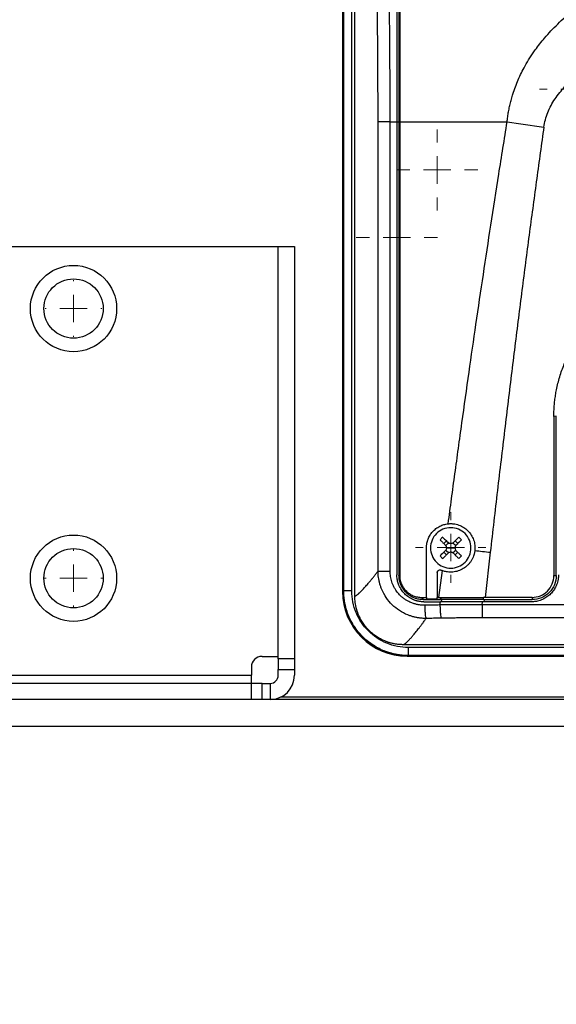
# Model space of a CAD drawing. Units: millimetres. Extents: x 17332 to 19945, y -733 to 1907.
# Drawn here: x 18098 to 18197, y 1040 to 1223 of the extents above; entities that cross this region are included whole.
import ezdxf

# ---------------------------------------------------------------- set-up
doc = ezdxf.new("R2010")
doc.units = ezdxf.units.MM
doc.layers.add('Dimensions', color=1, linetype='Continuous')
doc.styles.get("Standard").update_dxf_attribs({"font": 'arial.ttf'})
doc.dimstyles.get("Standard").update_dxf_attribs({"dimtxt": 0.18, "dimasz": 40, "dimexe": 0.18, "dimexo": 0.0625, "dimgap": 0.09, "dimtad": 0, "dimdec": 0, "dimzin": 0, "dimdsep": 46, "dimtxsty": 'Standard', "dimblk": 'ARCHTICK', "dimcen": 0.09, "dimadec": 0, "dimazin": 0, "dimtfac": 1, "dimtdec": 4, "dimtofl": 0, "dimtmove": 0, "dimatfit": 3, "dimfxl": 1, "dimtolj": 1, "dimtzin": 0, "dimarcsym": 0})

# ---------------------------------------------------------------- blocks, each defined once
blk = doc.blocks.new('SW_CENTERMARKSYMBOL_63')
at = {"color": 0, "linetype": 'Continuous', "lineweight": 0}
for p, q in [((0, 5.08), (0, 5.25)), ((0, 0), (0, 2.54)), ((-5.08, 0), (-5.25, 0)), ((0, 0), (-2.54, 0)), ((0, 0), (0, -2.54)), ((0, 0), (2.54, 0)), ((5.08, 0), (5.25, 0)), ((0, -5.08), (0, -5.25))]:
    blk.add_line(p, q, dxfattribs=at)
blk = doc.blocks.new('SW_CENTERMARKSYMBOL_64')
at = {"color": 0, "linetype": 'Continuous', "lineweight": 0}
for p, q in [((0, 5.08), (0, 5.39)), ((0, 0), (0, 2.54)), ((-5.08, 0), (-5.39, 0)), ((0, 0), (-2.54, 0)), ((0, 0), (0, -2.54)), ((0, 0), (2.54, 0)), ((5.08, 0), (5.39, 0)), ((0, -5.08), (0, -5.39))]:
    blk.add_line(p, q, dxfattribs=at)
blk = doc.blocks.new('SW_CENTERMARKSYMBOL_75')
at = {"color": 0, "linetype": 'Continuous', "lineweight": 0}
for p, q in [((0, 5.08), (0, 6.54)), ((0, 0), (0, 2.54)), ((-5.08, 0), (-6.54, 0)), ((0, 0), (-2.54, 0)), ((0, 0), (0, -2.54)), ((0, 0), (2.54, 0)), ((5.08, 0), (6.54, 0)), ((0, -5.08), (0, -6.54))]:
    blk.add_line(p, q, dxfattribs=at)
blk = doc.blocks.new('SW_CENTERMARKSYMBOL_117')
at = {"color": 0, "linetype": 'Continuous', "lineweight": 0}
for p, q in [((0, 5.08), (0, 7.54)), ((0, 0), (0, 2.54)), ((-5.08, 0), (-7.54, 0)), ((0, 0), (-2.54, 0)), ((0, 0), (0, -2.54)), ((0, 0), (2.54, 0)), ((5.08, 0), (7.54, 0)), ((0, -5.08), (0, -7.54))]:
    blk.add_line(p, q, dxfattribs=at)
blk = doc.blocks.new('SW_CENTERMARKSYMBOL_118')
at = {"color": 0, "linetype": 'Continuous', "lineweight": 0}
for p, q in [((0, 5.08), (0, 7.54)), ((0, 0), (0, 2.54)), ((-5.08, 0), (-7.54, 0)), ((0, 0), (-2.54, 0)), ((0, 0), (0, -2.54)), ((0, 0), (2.54, 0)), ((5.08, 0), (7.54, 0)), ((0, -5.08), (0, -7.54))]:
    blk.add_line(p, q, dxfattribs=at)
blk = doc.blocks.new('SW_CENTERMARKSYMBOL_164')
at = {"color": 0, "linetype": 'Continuous', "lineweight": 0}
for p, q in [((0, 5.08), (0, 6.54)), ((0, 0), (0, 2.54)), ((-5.08, 0), (-6.54, 0)), ((0, 0), (-2.54, 0)), ((0, 0), (0, -2.54)), ((0, 0), (2.54, 0)), ((5.08, 0), (6.54, 0)), ((0, -5.08), (0, -6.54))]:
    blk.add_line(p, q, dxfattribs=at)
blk = doc.blocks.new('_ArchTick')
at = {"color": 0, "linetype": 'ByBlock', "const_width": 0.15}
blk.add_lwpolyline([(-0.5, -0.5), (0.5, 0.5)], dxfattribs=at)
blk = doc.blocks.new('*D517')
at = {"layer": 'Defpoints', "color": 0}
for p in [(17354.07, 1761.54), (17484.71, 1761.54), (18150.17, 901.93)]:
    blk.add_point(p, dxfattribs=at)
at = {"layer": 'Dimensions', "color": 0, "lineweight": -2}
for p, q in [((17484.65, 1761.54), (17353.89, 1761.54)), ((17354.07, 1761.54), (17354.07, 1331.95)), ((17354.07, 901.93), (17354.07, 1287.69)), ((18150.11, 901.93), (17353.89, 901.93))]:
    blk.add_line(p, q, dxfattribs=at)
at = {"layer": 'Dimensions', "color": 0, "lineweight": -2, "xscale": 40, "yscale": 40, "zscale": 40}
for p, rotation in [((17354.07, 1761.54), 90), ((17354.07, 901.93), 270)]:
    blk.add_blockref('_ArchTick', p, dxfattribs=dict(at, rotation=rotation))
at = {"layer": 'Dimensions', "color": 0, "insert": (17354.07, 1309.82), "char_height": 20, "attachment_point": 5, "rotation": 90}
blk.add_mtext('\\A1;860', dxfattribs=at)

msp = doc.modelspace()

# ---------------------------------------------------------------- linework, layer by layer
at = {"color": 8, "linetype": 'Continuous', "lineweight": 25}
for p, q in [((18157.81, 1117.07), (18157.81, 1285.48)), ((18157.67, 1285.39), (18157.67, 1117.05)), ((18159.31, 1117.07), (18159.31, 1284.41)), ((18167.67, 1204.05), (18168.07, 1204.05)), ((18175.95, 1115.05), (18176, 1115.41)), ((18183.87, 1115.4), (18183.83, 1115.05)), ((18146.23, 1097.43), (18367.67, 1097.43))]:
    msp.add_line(p, q, dxfattribs=at)
at = {"color": 7, "linetype": 'Continuous', "lineweight": 25}
for p, q in [((18157.59, 1285.44), (18157.59, 1116.97)), ((18159.88, 1116.09), (18159.88, 1284.01)), ((18168.2, 1253.02), (18168.2, 1204.05)), ((18168.07, 1252.4), (18168.07, 1204.05)), ((18164.19, 1120.74), (18164.19, 1204.05)), ((18166.43, 1120.74), (18166.44, 1204.05)), ((18166.44, 1204.05), (18167.67, 1204.05)), ((18167.67, 1204.05), (18167.67, 1120.05)), ((18168.07, 1204.05), (18168.07, 1119.95)), ((18168.07, 1204.05), (18168.2, 1204.05)), ((18168.2, 1204.05), (18188.15, 1204.05)), ((18168.2, 1204.05), (18168.2, 1119.95)), ((18081.57, 1180.93), (18145.67, 1180.93)), ((18145.67, 1180.93), (18148.67, 1180.93)), ((18145.67, 1104.47), (18145.67, 1180.93)), ((18148.67, 1180.93), (18148.67, 1104.47)), ((18197.27, 1149.45), (18196.82, 1149.42)), ((18196.82, 1149.42), (18196.82, 1119.92)), ((18197.27, 1119.95), (18197.27, 1149.45)), ((18173.17, 1115.87), (18173.17, 1125.05)), ((18176.37, 1125.86), (18176.86, 1126.35)), ((18176.92, 1125.05), (18177.67, 1125.05)), ((18177.67, 1125.05), (18178.42, 1125.05)), ((18178.97, 1125.86), (18178.49, 1126.35)), ((18176.37, 1124.24), (18176.86, 1123.75)), ((18178.49, 1123.75), (18178.97, 1124.24)), ((18185.02, 1124.23), (18184.08, 1115.87)), ((18168.2, 1119.95), (18168.07, 1119.95)), ((18175.17, 1120.47), (18175.17, 1115.87)), ((18176.06, 1120.85), (18175.41, 1115.87)), ((18196.82, 1119.92), (18197.27, 1119.95)), ((18157.67, 1117.05), (18157.59, 1116.97)), ((18172.29, 1115.87), (18173.17, 1115.87)), ((18172.29, 1115.87), (18172.57, 1115.45)), ((18175.17, 1115.87), (18175.41, 1115.87)), ((18175.65, 1115.87), (18175.92, 1115.45)), ((18184.08, 1115.87), (18183.77, 1115.87)), ((18183.77, 1115.45), (18183.77, 1115.87)), ((18192.77, 1115.87), (18184.08, 1115.87)), ((18192.77, 1115.87), (18192.77, 1115.45)), ((18172.57, 1115.45), (18175.92, 1115.45)), ((18175.68, 1114.46), (18175.75, 1115.05)), ((18183.53, 1114.5), (18183.59, 1115.05)), ((18291.82, 1114.5), (18183.53, 1114.5)), ((18192.67, 1115.05), (18183.59, 1115.05)), ((18183.77, 1115.45), (18192.77, 1115.45)), ((18291.82, 1112.07), (18183.53, 1112.07)), ((18343.54, 1107.1), (18168.88, 1107.1)), ((18342.59, 1106.58), (18169.81, 1106.58)), ((18142.67, 1104.93), (18145.67, 1104.93)), ((18169.67, 1105.05), (18169.25, 1105.09)), ((18169.25, 1105.08), (18169.8, 1105.05)), ((18169.67, 1105.05), (18169.59, 1104.97)), ((18169.59, 1104.97), (18342.75, 1104.97)), ((18169.68, 1105.05), (18169.67, 1105.05)), ((18342.67, 1105.05), (18169.67, 1105.05)), ((18342.59, 1105.08), (18169.81, 1105.08)), ((18140.67, 1102.93), (18140.67, 1101.43)), ((18148.67, 1104.47), (18145.67, 1104.47)), ((18145.67, 1104.47), (18145.67, 1102.49)), ((18148.67, 1104.47), (18148.67, 1102.49)), ((18074.67, 1101.43), (18140.67, 1101.43)), ((18140.67, 1099.93), (18140.67, 1101.43)), ((18145.67, 1102.49), (18148.67, 1102.49)), ((18145.67, 1101.43), (18145.67, 1102.49)), ((18148.67, 1102.49), (18148.67, 1101.43)), ((18140.67, 1099.93), (18074.67, 1099.93)), ((18140.67, 1096.93), (18140.67, 1099.93)), ((18142.67, 1099.93), (18140.67, 1099.93)), ((18142.67, 1096.93), (18142.67, 1099.93)), ((18142.67, 1099.93), (18144.17, 1099.93)), ((18144.17, 1099.93), (18144.17, 1096.93)), ((18140.67, 1096.93), (18074.67, 1096.93)), ((18142.67, 1096.93), (18140.67, 1096.93)), ((18227.67, 1096.93), (18142.67, 1096.93)), ((18145.67, 1096.93), (18145.67, 1097.19)), ((18227.67, 1091.93), (17987.67, 1091.93))]:
    msp.add_line(p, q, dxfattribs=at)
at = {"color": 7, "linetype": 'Continuous', "lineweight": 25, "flags": 128}
msp.add_lwpolyline([(18188.15, 1204.05), (18189, 1203.93), (18189.85, 1203.81), (18190.7, 1203.69), (18191.55, 1203.57), (18192.4, 1203.45), (18193.25, 1203.33), (18194.11, 1203.21), (18194.96, 1203.09)], dxfattribs=at)
at = {"color": 7, "linetype": 'Continuous', "lineweight": 25}
for centre, radius in [((18107.67, 1169.43), 8), ((18107.67, 1169.43), 5.5), ((18107.67, 1119.43), 8), ((18107.67, 1119.43), 5.5)]:
    msp.add_circle(centre, radius, dxfattribs=at)
for centre, radius, start, end in [((18142.67, 1102.93), 2, 90, 180), ((18144.17, 1101.43), 4.5, 270, 0), ((18144.17, 1101.43), 1.5, 270, 0)]:
    msp.add_arc(centre, radius, start, end, dxfattribs=at)
msp.add_ellipse((18169.6, 1116.97), major_axis=(-8.49, -8.49), ratio=0.999695, start_param=5.497939, end_param=7.068431, dxfattribs=at)
for points, knots in [([(18166.44, 1204.05), (18166.43, 1204.6), (18166.43, 1205.7), (18166.43, 1207.38), (18166.43, 1209.1), (18166.42, 1210.86), (18166.41, 1212.67), (18166.4, 1214.52), (18166.39, 1216.41), (18166.38, 1218.34), (18166.36, 1220.32), (18166.34, 1222.33), (18166.32, 1224.39), (18166.3, 1226.49), (18166.26, 1229.55), (18166.19, 1234.34), (18166.1, 1239.63), (18166, 1244.36), (18165.93, 1247.6), (18165.86, 1250.43), (18165.81, 1252.18), (18165.79, 1252.99)], [0, 0, 0, 0, 0.0332291, 0.0673307, 0.1023045, 0.1381505, 0.1748684, 0.212458, 0.2509191, 0.2902514, 0.3304545, 0.3715282, 0.4134725, 0.4562877, 0.4999737, 0.6006456, 0.749977, 0.8249069, 0.8915544, 0.9499187, 1, 1, 1, 1]), ([(18167.67, 1253.02), (18167.67, 1252.48), (18167.67, 1251.4), (18167.67, 1249.78), (18167.67, 1248.16), (18167.67, 1246.54), (18167.67, 1244.92), (18167.67, 1243.3), (18167.67, 1241.67), (18167.67, 1240.05), (18167.67, 1238.42), (18167.67, 1236.79), (18167.67, 1235.16), (18167.67, 1233.53), (18167.67, 1231.9), (18167.67, 1230.26), (18167.67, 1228.15), (18167.67, 1225.56), (18167.67, 1222.49), (18167.67, 1219.42), (18167.67, 1216.35), (18167.67, 1213.28), (18167.67, 1210.2), (18167.67, 1207.13), (18167.67, 1205.08), (18167.67, 1204.05)], [0, 0, 0, 0, 0.03335, 0.066693, 0.10003, 0.133361, 0.166689, 0.200013, 0.233336, 0.266659, 0.299982, 0.333307, 0.366635, 0.399967, 0.433305, 0.466649, 0.500001, 0.562527, 0.625029, 0.687517, 0.749998, 0.812478, 0.874967, 0.937472, 1, 1, 1, 1]), ([(18164.19, 1204.05), (18164.19, 1204.59), (18164.19, 1205.68), (18164.18, 1207.3), (18164.18, 1208.93), (18164.17, 1210.55), (18164.17, 1212.18), (18164.16, 1213.8), (18164.15, 1215.42), (18164.14, 1217.05), (18164.13, 1218.67), (18164.11, 1220.29), (18164.1, 1221.92), (18164.08, 1223.54), (18164.06, 1225.16), (18164.04, 1226.78), (18164.01, 1228.87), (18163.98, 1231.43), (18163.93, 1234.46), (18163.88, 1237.48), (18163.82, 1240.5), (18163.76, 1243.52), (18163.69, 1246.53), (18163.62, 1249.54), (18163.57, 1251.54), (18163.54, 1252.55)], [0, 0, 0, 0, 0.033346, 0.066684, 0.100017, 0.133345, 0.166669, 0.19999, 0.233311, 0.266631, 0.299953, 0.333278, 0.366607, 0.39994, 0.43328, 0.466628, 0.499984, 0.562445, 0.624901, 0.687361, 0.749833, 0.812325, 0.874844, 0.9374, 1, 1, 1, 1]), ([(18188.15, 1204.05), (18188.16, 1204.21), (18188.2, 1204.52), (18188.26, 1204.99), (18188.33, 1205.47), (18188.4, 1205.94), (18188.49, 1206.41), (18188.59, 1206.88), (18188.7, 1207.35), (18188.81, 1207.82), (18188.93, 1208.28), (18189.07, 1208.75), (18189.44, 1209.96), (18190.16, 1211.89), (18191.26, 1214.11), (18192.36, 1215.94), (18193.54, 1217.69), (18195.22, 1219.83), (18197.52, 1222.27), (18200.41, 1224.81), (18203.67, 1227.18), (18208.83, 1230.26), (18214.76, 1232.81), (18221.37, 1234.72), (18228.59, 1236.17), (18237.9, 1236.87), (18248.93, 1235.97), (18259.2, 1233.42), (18266.7, 1230.17), (18271.83, 1227.08), (18276.01, 1224.02), (18279.54, 1220.61), (18282.29, 1217.06), (18283.91, 1214.47), (18285.2, 1211.84), (18286.02, 1209.65), (18286.53, 1207.89), (18286.79, 1206.75), (18286.98, 1205.74), (18287.11, 1204.9), (18287.17, 1204.33), (18287.2, 1204.05)], [0, 0, 0, 0, 0.003682, 0.007368, 0.011061, 0.014762, 0.018472, 0.022192, 0.025924, 0.029669, 0.033428, 0.037204, 0.040996, 0.062799, 0.085007, 0.098555, 0.112422, 0.13411, 0.161773, 0.190293, 0.223429, 0.255463, 0.330089, 0.37272, 0.415387, 0.50112, 0.588997, 0.671796, 0.746209, 0.778024, 0.811016, 0.866669, 0.891375, 0.915381, 0.937607, 0.959387, 0.969727, 0.980051, 0.986794, 0.993441, 1, 1, 1, 1]), ([(18194.96, 1203.09), (18195.09, 1204), (18195.33, 1204.91), (18196.04, 1206.66), (18196.5, 1207.5), (18197.58, 1209.1), (18198.2, 1209.87), (18199.56, 1211.31), (18200.3, 1211.99), (18202.66, 1213.91), (18204.41, 1215.04), (18208.11, 1217.02), (18210.05, 1217.87), (18214.06, 1219.36), (18216.13, 1219.99), (18220.32, 1221.05), (18222.45, 1221.48), (18226.76, 1222.17), (18228.93, 1222.42), (18233.29, 1222.76), (18235.48, 1222.84), (18242.05, 1222.84), (18246.43, 1222.51), (18252.88, 1221.48), (18255.01, 1221.05), (18259.21, 1219.99), (18261.27, 1219.36), (18265.28, 1217.88), (18267.23, 1217.02), (18270.01, 1215.54), (18270.9, 1215.01), (18272.64, 1213.88), (18273.47, 1213.28), (18275.04, 1211.99), (18275.79, 1211.31), (18277.15, 1209.87), (18277.77, 1209.1), (18278.85, 1207.5), (18279.3, 1206.66), (18280.01, 1204.91), (18280.26, 1204), (18280.39, 1203.09)], [0, 0, 0, 0, 0.03125, 0.03125, 0.0625, 0.0625, 0.09375, 0.09375, 0.125, 0.125, 0.1875, 0.1875, 0.25, 0.25, 0.3125, 0.3125, 0.375, 0.375, 0.4375, 0.4375, 0.5, 0.5, 0.625, 0.625, 0.6875, 0.6875, 0.75, 0.75, 0.8125, 0.8125, 0.84375, 0.84375, 0.875, 0.875, 0.90625, 0.90625, 0.9375, 0.9375, 0.96875, 0.96875, 1, 1, 1, 1]), ([(18166.44, 1204.05), (18166.18, 1204.05), (18165.91, 1204.05), (18165.4, 1204.05), (18165.15, 1204.05), (18164.73, 1204.05), (18164.56, 1204.05), (18164.3, 1204.05), (18164.22, 1204.05), (18164.19, 1204.05)], [0, 0, 0, 0, 0.25, 0.25, 0.5, 0.5, 0.75, 0.75, 1, 1, 1, 1]), ([(18177.2, 1129.53), (18177.41, 1131.07), (18177.82, 1134.16), (18178.46, 1138.82), (18179.1, 1143.52), (18179.97, 1149.79), (18181.05, 1157.46), (18182.37, 1166.63), (18183.72, 1175.72), (18185.13, 1185), (18186.6, 1194.44), (18187.63, 1200.82), (18188.15, 1204.05)], [0, 0, 0, 0, 0.061903, 0.124347, 0.187332, 0.250858, 0.376555, 0.495679, 0.619678, 0.74266, 0.869562, 1, 1, 1, 1]), ([(18194.96, 1203.09), (18194.74, 1201.51), (18194.29, 1198.32), (18193.63, 1193.5), (18192.96, 1188.61), (18192.3, 1183.64), (18191.64, 1178.6), (18190.98, 1173.49), (18190.31, 1168.31), (18189.65, 1163.05), (18188.99, 1157.72), (18188.33, 1152.31), (18187.67, 1146.84), (18187, 1141.29), (18186.34, 1135.67), (18185.68, 1129.97), (18185.24, 1126.15), (18185.02, 1124.23)], [0, 0, 0, 0, 0.060305, 0.121517, 0.183638, 0.246667, 0.310605, 0.375451, 0.441207, 0.507872, 0.575446, 0.64393, 0.713323, 0.783627, 0.854841, 0.926965, 1, 1, 1, 1]), ([(18196.82, 1149.42), (18196.82, 1149.59), (18196.82, 1149.92), (18196.84, 1150.41), (18196.86, 1150.9), (18196.9, 1151.4), (18196.94, 1151.89), (18196.99, 1152.38), (18197.05, 1152.87), (18197.13, 1153.36), (18197.21, 1153.85), (18197.42, 1155), (18197.87, 1156.8), (18198.72, 1159.18), (18199.8, 1161.46), (18201.09, 1163.61), (18202.58, 1165.61), (18204.25, 1167.44), (18206.08, 1169.11), (18208.08, 1170.6), (18210.23, 1171.89), (18212.52, 1172.97), (18214.9, 1173.82), (18216.85, 1174.31), (18218.33, 1174.57), (18219.31, 1174.71), (18220.29, 1174.8), (18221.28, 1174.86), (18221.94, 1174.87), (18222.27, 1174.87)], [0, 0, 0, 0, 0.012409, 0.0248, 0.037176, 0.049544, 0.061907, 0.07427, 0.086639, 0.099017, 0.111409, 0.12382, 0.186916, 0.250025, 0.313121, 0.376229, 0.43811, 0.500003, 0.561883, 0.623777, 0.686872, 0.749981, 0.813077, 0.876185, 0.900984, 0.925727, 0.950452, 0.975197, 1, 1, 1, 1]), ([(18173.17, 1125.05), (18173.17, 1125.12), (18173.18, 1125.26), (18173.19, 1125.46), (18173.21, 1125.67), (18173.25, 1125.87), (18173.29, 1126.07), (18173.34, 1126.26), (18173.4, 1126.46), (18173.54, 1126.85), (18173.81, 1127.41), (18174.31, 1128.08), (18174.92, 1128.64), (18175.5, 1129.01), (18176.01, 1129.24), (18176.39, 1129.37), (18176.79, 1129.47), (18177.07, 1129.51), (18177.2, 1129.53)], [0, 0, 0, 0, 0.031295, 0.062393, 0.093358, 0.124257, 0.155155, 0.186118, 0.217212, 0.248501, 0.373802, 0.499093, 0.624318, 0.749692, 0.812493, 0.874792, 0.937118, 1, 1, 1, 1]), ([(18177.67, 1128.8), (18177.18, 1128.8), (18176.69, 1128.7), (18175.78, 1128.33), (18175.37, 1128.05), (18174.67, 1127.35), (18174.4, 1126.94), (18174.02, 1126.03), (18173.92, 1125.54), (18173.92, 1125.05)], [0, 0, 0, 0, 0.25, 0.25, 0.5, 0.5, 0.75, 0.75, 1, 1, 1, 1]), ([(18177.2, 1129.53), (18177.27, 1129.53), (18177.4, 1129.54), (18177.61, 1129.55), (18177.81, 1129.55), (18178.01, 1129.54), (18178.31, 1129.51), (18178.7, 1129.44), (18179.19, 1129.3), (18179.65, 1129.1), (18180.23, 1128.78), (18180.89, 1128.25), (18181.41, 1127.59), (18181.74, 1127), (18181.93, 1126.54), (18182.07, 1126.05), (18182.14, 1125.61), (18182.17, 1125.22), (18182.18, 1124.89), (18182.16, 1124.67), (18182.15, 1124.56)], [0, 0, 0, 0, 0.025133, 0.050201, 0.075252, 0.100338, 0.125508, 0.18809, 0.250732, 0.313296, 0.375759, 0.500462, 0.625148, 0.687546, 0.750039, 0.812524, 0.874919, 0.916648, 0.958265, 1, 1, 1, 1]), ([(18181.42, 1125.05), (18181.42, 1125.54), (18181.33, 1126.03), (18180.95, 1126.94), (18180.67, 1127.35), (18179.98, 1128.05), (18179.56, 1128.33), (18178.65, 1128.7), (18178.16, 1128.8), (18177.67, 1128.8)], [0, 0, 0, 0, 0.25, 0.25, 0.5, 0.5, 0.75, 0.75, 1, 1, 1, 1]), ([(18176.18, 1127.03), (18176.26, 1126.95), (18176.42, 1126.79), (18176.68, 1126.53), (18176.97, 1126.25), (18177.16, 1126.05), (18177.26, 1125.95)], [0, 0, 0, 0, 0.223039, 0.464057, 0.723054, 1, 1, 1, 1]), ([(18179.17, 1127.03), (18179.1, 1126.96), (18178.95, 1126.82), (18178.74, 1126.6), (18178.52, 1126.39), (18178.3, 1126.17), (18178.16, 1126.02), (18178.09, 1125.95)], [0, 0, 0, 0, 0.200134, 0.400067, 0.599933, 0.799866, 1, 1, 1, 1]), ([(18179.17, 1127.03), (18179.25, 1126.95), (18179.42, 1126.79), (18179.58, 1126.63), (18179.66, 1126.55)], [0, 0, 0, 0, 0.504806, 1, 1, 1, 1]), ([(18173.92, 1125.05), (18173.92, 1124.56), (18174.02, 1124.07), (18174.4, 1123.16), (18174.67, 1122.75), (18175.37, 1122.05), (18175.78, 1121.77), (18176.69, 1121.4), (18177.18, 1121.3), (18177.67, 1121.3)], [0, 0, 0, 0, 0.25, 0.25, 0.5, 0.5, 0.75, 0.75, 1, 1, 1, 1]), ([(18175.69, 1126.55), (18175.76, 1126.47), (18175.9, 1126.33), (18176.12, 1126.12), (18176.34, 1125.9), (18176.55, 1125.68), (18176.7, 1125.54), (18176.77, 1125.46)], [0, 0, 0, 0, 0.200134, 0.400067, 0.599933, 0.799866, 1, 1, 1, 1]), ([(18176.79, 1125.43), (18176.81, 1125.45), (18176.83, 1125.51), (18176.88, 1125.59), (18176.93, 1125.66), (18176.99, 1125.73), (18177.06, 1125.79), (18177.13, 1125.84), (18177.21, 1125.89), (18177.27, 1125.92), (18177.3, 1125.93)], [0, 0, 0, 0, 0.1262377, 0.250871, 0.3750904, 0.5000986, 0.6189651, 0.7456903, 0.8747559, 1, 1, 1, 1]), ([(18177.67, 1121.3), (18178.16, 1121.3), (18178.65, 1121.4), (18179.56, 1121.77), (18179.98, 1122.05), (18180.67, 1122.75), (18180.95, 1123.16), (18181.33, 1124.07), (18181.42, 1124.56), (18181.42, 1125.05)], [0, 0, 0, 0, 0.25, 0.25, 0.5, 0.5, 0.75, 0.75, 1, 1, 1, 1]), ([(18178.05, 1125.93), (18178.08, 1125.92), (18178.13, 1125.89), (18178.21, 1125.84), (18178.28, 1125.79), (18178.35, 1125.73), (18178.41, 1125.66), (18178.46, 1125.59), (18178.51, 1125.51), (18178.54, 1125.45), (18178.55, 1125.43)], [0, 0, 0, 0, 0.126238, 0.250871, 0.37509, 0.500099, 0.618965, 0.74569, 0.874756, 1, 1, 1, 1]), ([(18179.66, 1126.55), (18179.58, 1126.47), (18179.41, 1126.3), (18179.16, 1126.04), (18178.87, 1125.76), (18178.68, 1125.56), (18178.57, 1125.46)], [0, 0, 0, 0, 0.218923, 0.458546, 0.718903, 1, 1, 1, 1]), ([(18175.69, 1123.55), (18175.77, 1123.63), (18175.93, 1123.8), (18176.19, 1124.06), (18176.47, 1124.34), (18176.67, 1124.54), (18176.77, 1124.64)], [0, 0, 0, 0, 0.218923, 0.458546, 0.718903, 1, 1, 1, 1]), ([(18182.15, 1124.56), (18182.14, 1124.49), (18182.12, 1124.35), (18182.08, 1124.15), (18182.04, 1123.95), (18181.98, 1123.75), (18181.89, 1123.46), (18181.73, 1123.08), (18181.48, 1122.63), (18181.17, 1122.21), (18180.71, 1121.7), (18180.03, 1121.17), (18179.25, 1120.81), (18178.59, 1120.63), (18178.08, 1120.56), (18177.56, 1120.54), (18177.11, 1120.58), (18176.71, 1120.65), (18176.38, 1120.73), (18176.17, 1120.81), (18176.06, 1120.85)], [0, 0, 0, 0, 0.025033, 0.049995, 0.074938, 0.099914, 0.124977, 0.187476, 0.250186, 0.312827, 0.3753, 0.499866, 0.624565, 0.687037, 0.749627, 0.812232, 0.874772, 0.916579, 0.958242, 1, 1, 1, 1]), ([(18177.26, 1124.15), (18177.18, 1124.07), (18177.02, 1123.91), (18176.79, 1123.68), (18176.57, 1123.46), (18176.37, 1123.26), (18176.24, 1123.13), (18176.18, 1123.07)], [0, 0, 0, 0, 0.222993, 0.434502, 0.634509, 0.823008, 1, 1, 1, 1]), ([(18177.3, 1124.17), (18177.27, 1124.18), (18177.21, 1124.21), (18177.13, 1124.26), (18177.06, 1124.31), (18177, 1124.37), (18176.94, 1124.44), (18176.88, 1124.51), (18176.83, 1124.59), (18176.81, 1124.65), (18176.79, 1124.67)], [0, 0, 0, 0, 0.126238, 0.250871, 0.37509, 0.500099, 0.618965, 0.74569, 0.874756, 1, 1, 1, 1]), ([(18178.55, 1124.67), (18178.54, 1124.65), (18178.51, 1124.59), (18178.47, 1124.51), (18178.41, 1124.44), (18178.35, 1124.37), (18178.29, 1124.31), (18178.21, 1124.26), (18178.13, 1124.21), (18178.08, 1124.18), (18178.05, 1124.17)], [0, 0, 0, 0, 0.126238, 0.250871, 0.37509, 0.500099, 0.618965, 0.74569, 0.874756, 1, 1, 1, 1]), ([(18178.09, 1124.15), (18178.16, 1124.08), (18178.3, 1123.93), (18178.52, 1123.71), (18178.74, 1123.5), (18178.95, 1123.28), (18179.1, 1123.14), (18179.17, 1123.07)], [0, 0, 0, 0, 0.200134, 0.400067, 0.599933, 0.799866, 1, 1, 1, 1]), ([(18178.57, 1124.64), (18178.66, 1124.56), (18178.82, 1124.4), (18179.05, 1124.16), (18179.26, 1123.95), (18179.47, 1123.75), (18179.6, 1123.62), (18179.66, 1123.55)], [0, 0, 0, 0, 0.226538, 0.439801, 0.639791, 0.826517, 1, 1, 1, 1]), ([(18179.66, 1123.55), (18179.58, 1123.47), (18179.42, 1123.31), (18179.25, 1123.15), (18179.17, 1123.07)], [0, 0, 0, 0, 0.495194, 1, 1, 1, 1]), ([(18159.88, 1116.09), (18159.9, 1116.1), (18159.95, 1116.12), (18160.03, 1116.16), (18160.11, 1116.21), (18160.19, 1116.27), (18160.29, 1116.34), (18160.38, 1116.41), (18160.48, 1116.49), (18160.59, 1116.59), (18160.7, 1116.69), (18160.82, 1116.79), (18160.94, 1116.91), (18161.07, 1117.04), (18161.2, 1117.17), (18161.34, 1117.32), (18161.52, 1117.51), (18161.75, 1117.77), (18162.05, 1118.1), (18162.36, 1118.47), (18162.69, 1118.86), (18163.04, 1119.29), (18163.4, 1119.74), (18163.78, 1120.22), (18164.05, 1120.57), (18164.19, 1120.74)], [0, 0, 0, 0, 0.03328, 0.066564, 0.099851, 0.133144, 0.166443, 0.19975, 0.233065, 0.266391, 0.299727, 0.333076, 0.366437, 0.399813, 0.433205, 0.466613, 0.500039, 0.562354, 0.624705, 0.687101, 0.749549, 0.812055, 0.874628, 0.937274, 1, 1, 1, 1]), ([(18173.12, 1111.96), (18173.02, 1111.97), (18172.83, 1111.97), (18172.54, 1111.98), (18172.24, 1112), (18171.95, 1112.03), (18171.66, 1112.07), (18171.37, 1112.12), (18171.09, 1112.18), (18170.8, 1112.25), (18170.52, 1112.33), (18170.25, 1112.42), (18169.97, 1112.51), (18169.25, 1112.79), (18168.13, 1113.37), (18166.78, 1114.46), (18165.67, 1115.79), (18165.02, 1116.98), (18164.67, 1117.88), (18164.5, 1118.43), (18164.36, 1119), (18164.26, 1119.57), (18164.2, 1120.15), (18164.19, 1120.54), (18164.19, 1120.74)], [0, 0, 0, 0, 0.0210127, 0.042057, 0.0631203, 0.0841899, 0.105253, 0.1262966, 0.1473075, 0.1682728, 0.1891791, 0.2100136, 0.2307633, 0.2514155, 0.3777819, 0.5002478, 0.6241555, 0.7486436, 0.7901251, 0.8319117, 0.8738981, 0.9159781, 0.9580464, 1, 1, 1, 1]), ([(18164.19, 1120.74), (18164.23, 1120.74), (18164.31, 1120.74), (18164.57, 1120.74), (18164.74, 1120.74), (18165.15, 1120.74), (18165.38, 1120.74), (18165.89, 1120.74), (18166.16, 1120.74), (18166.43, 1120.74)], [0, 0, 0, 0, 0.25, 0.25, 0.5, 0.5, 0.75, 0.75, 1, 1, 1, 1]), ([(18172.92, 1114.42), (18172.85, 1114.42), (18172.69, 1114.41), (18172.41, 1114.42), (18172.05, 1114.45), (18171.59, 1114.52), (18171.04, 1114.64), (18170.4, 1114.85), (18169.82, 1115.12), (18169.27, 1115.44), (18168.79, 1115.79), (18168.36, 1116.16), (18167.93, 1116.62), (18167.54, 1117.11), (18167.18, 1117.71), (18166.93, 1118.24), (18166.74, 1118.76), (18166.6, 1119.24), (18166.51, 1119.74), (18166.45, 1120.24), (18166.44, 1120.57), (18166.43, 1120.74)], [0, 0, 0, 0, 0.019669, 0.047478, 0.083409, 0.127442, 0.186202, 0.251783, 0.325566, 0.376707, 0.439705, 0.502671, 0.54347, 0.627764, 0.687904, 0.751929, 0.801454, 0.851022, 0.900641, 0.950309, 1, 1, 1, 1]), ([(18172.67, 1115.05), (18172.6, 1115.05), (18172.45, 1115.05), (18172.23, 1115.07), (18172.01, 1115.09), (18171.8, 1115.12), (18171.58, 1115.17), (18171.37, 1115.22), (18171.16, 1115.28), (18170.95, 1115.35), (18170.51, 1115.53), (18169.87, 1115.87), (18169.11, 1116.5), (18168.49, 1117.26), (18168.12, 1117.95), (18167.91, 1118.51), (18167.81, 1118.88), (18167.73, 1119.27), (18167.68, 1119.66), (18167.68, 1119.92), (18167.67, 1120.05)], [0, 0, 0, 0, 0.028247, 0.056311, 0.084245, 0.112103, 0.13994, 0.167811, 0.19577, 0.223871, 0.252167, 0.376865, 0.501498, 0.625734, 0.750227, 0.800552, 0.850378, 0.900018, 0.949787, 1, 1, 1, 1]), ([(18172.57, 1115.45), (18172.37, 1115.45), (18171.99, 1115.48), (18171.41, 1115.59), (18170.85, 1115.78), (18170.31, 1116.05), (18169.82, 1116.37), (18169.38, 1116.76), (18168.99, 1117.2), (18168.67, 1117.69), (18168.4, 1118.23), (18168.21, 1118.79), (18168.1, 1119.37), (18168.07, 1119.75), (18168.07, 1119.95)], [0.0000012, 0.0000012, 0.0000012, 0.0000012, 0.0833328, 0.1666659, 0.249999, 0.3333321, 0.4166653, 0.4999984, 0.5833315, 0.6666646, 0.7499977, 0.8333308, 0.916664, 0.9999984, 0.9999984, 0.9999984, 0.9999984]), ([(18168.2, 1119.95), (18168.2, 1119.88), (18168.2, 1119.75), (18168.21, 1119.55), (18168.24, 1119.35), (18168.27, 1119.15), (18168.32, 1118.96), (18168.37, 1118.76), (18168.44, 1118.57), (18168.58, 1118.2), (18168.86, 1117.67), (18169.37, 1117.05), (18169.99, 1116.54), (18170.59, 1116.23), (18171.09, 1116.04), (18171.48, 1115.94), (18171.88, 1115.88), (18172.15, 1115.87), (18172.29, 1115.87)], [0, 0, 0, 0, 0.031565, 0.062892, 0.094059, 0.125143, 0.156224, 0.187381, 0.218691, 0.250233, 0.375039, 0.498725, 0.622389, 0.747459, 0.810824, 0.873619, 0.93647, 1, 1, 1, 1]), ([(18175.17, 1120.47), (18175.17, 1120.49), (18175.18, 1120.53), (18175.19, 1120.6), (18175.21, 1120.66), (18175.24, 1120.73), (18175.29, 1120.79), (18175.34, 1120.84), (18175.41, 1120.89), (18175.5, 1120.94), (18175.64, 1120.97), (18175.77, 1120.97), (18175.84, 1120.94), (18175.87, 1120.93)], [0, 0, 0, 0, 0.065639, 0.133107, 0.20241, 0.273555, 0.346547, 0.421391, 0.498094, 0.609053, 0.751944, 0.904266, 1, 1, 1, 1]), ([(18176.06, 1120.85), (18176.03, 1120.86), (18175.96, 1120.89), (18175.9, 1120.91), (18175.87, 1120.93)], [0, 0, 0, 0, 0.505242, 1, 1, 1, 1]), ([(18197.67, 1120.05), (18197.67, 1119.97), (18197.67, 1119.82), (18197.65, 1119.59), (18197.63, 1119.36), (18197.6, 1119.14), (18197.53, 1118.84), (18197.42, 1118.45), (18197.19, 1117.86), (18196.81, 1117.19), (18196.23, 1116.5), (18195.53, 1115.92), (18194.86, 1115.54), (18194.27, 1115.3), (18193.84, 1115.18), (18193.43, 1115.1), (18193.06, 1115.06), (18192.8, 1115.05), (18192.67, 1115.05)], [0, 0, 0, 0, 0.029856, 0.059196, 0.088076, 0.116555, 0.144695, 0.20651, 0.270174, 0.386015, 0.500013, 0.613945, 0.72985, 0.79345, 0.855328, 0.902375, 0.950507, 1, 1, 1, 1]), ([(18197.27, 1119.95), (18197.27, 1119.36), (18197.16, 1118.77), (18196.7, 1117.68), (18196.37, 1117.18), (18195.54, 1116.35), (18195.04, 1116.02), (18193.95, 1115.57), (18193.36, 1115.45), (18192.77, 1115.45)], [0, 0, 0, 0, 0.25, 0.25, 0.5, 0.5, 0.75, 0.75, 1, 1, 1, 1]), ([(18192.77, 1115.87), (18193.3, 1115.87), (18193.83, 1115.98), (18194.81, 1116.38), (18195.26, 1116.68), (18196.01, 1117.43), (18196.31, 1117.88), (18196.72, 1118.86), (18196.82, 1119.39), (18196.82, 1119.92)], [0, 0, 0, 0, 0.25, 0.25, 0.5, 0.5, 0.75, 0.75, 1, 1, 1, 1]), ([(18157.81, 1117.07), (18157.79, 1117.06), (18157.76, 1117.06), (18157.72, 1117.05), (18157.69, 1117.05), (18157.68, 1117.05), (18157.67, 1117.05)], [0, 0, 0, 0, 0.387346, 0.683128, 0.887346, 1, 1, 1, 1]), ([(18159.31, 1117.07), (18159.12, 1117.07), (18158.93, 1117.07), (18158.57, 1117.07), (18158.41, 1117.07), (18158.14, 1117.07), (18158.02, 1117.07), (18157.87, 1117.07), (18157.82, 1117.07), (18157.81, 1117.07)], [0, 0, 0, 0, 0.25, 0.25, 0.5, 0.5, 0.75, 0.75, 1, 1, 1, 1]), ([(18169.81, 1105.08), (18169.7, 1105.08), (18169.47, 1105.08), (18169.13, 1105.09), (18168.8, 1105.12), (18168.48, 1105.15), (18168.17, 1105.19), (18167.87, 1105.23), (18167.59, 1105.28), (18167.31, 1105.34), (18167.05, 1105.4), (18166.79, 1105.46), (18166.55, 1105.53), (18166.33, 1105.59), (18166.11, 1105.66), (18165.91, 1105.73), (18165.72, 1105.79), (18165.54, 1105.86), (18165.38, 1105.92), (18164.52, 1106.27), (18163.08, 1107.05), (18161.24, 1108.57), (18159.76, 1110.38), (18158.91, 1111.97), (18158.48, 1113.11), (18158.27, 1113.75), (18158.11, 1114.4), (18157.98, 1115.06), (18157.88, 1115.73), (18157.82, 1116.4), (18157.82, 1116.85), (18157.81, 1117.07)], [0, 0, 0, 0, 0.018424, 0.036422, 0.05397, 0.071043, 0.08762, 0.103679, 0.119201, 0.134166, 0.148558, 0.162361, 0.17556, 0.188142, 0.200094, 0.211404, 0.222064, 0.232063, 0.241394, 0.250049, 0.380245, 0.500337, 0.627423, 0.750473, 0.785888, 0.821501, 0.857239, 0.89303, 0.928802, 0.964482, 1, 1, 1, 1]), ([(18169.81, 1106.58), (18168.44, 1106.57), (18167.07, 1106.85), (18164.53, 1107.9), (18163.36, 1108.68), (18161.42, 1110.62), (18160.64, 1111.78), (18159.59, 1114.32), (18159.31, 1115.7), (18159.31, 1117.07)], [0, 0, 0, 0, 0.25, 0.25, 0.5, 0.5, 0.75, 0.75, 1, 1, 1, 1]), ([(18168.88, 1107.1), (18168.78, 1107.1), (18168.58, 1107.1), (18168.29, 1107.12), (18167.99, 1107.14), (18167.7, 1107.18), (18167.41, 1107.22), (18167.12, 1107.27), (18166.84, 1107.33), (18166.55, 1107.4), (18166.27, 1107.49), (18165.99, 1107.58), (18165.71, 1107.68), (18165.25, 1107.86), (18164.63, 1108.15), (18163.87, 1108.61), (18163.16, 1109.13), (18162.5, 1109.73), (18161.91, 1110.38), (18161.38, 1111.09), (18160.93, 1111.85), (18160.59, 1112.56), (18160.35, 1113.2), (18160.18, 1113.77), (18160.04, 1114.34), (18159.95, 1114.92), (18159.89, 1115.5), (18159.88, 1115.9), (18159.88, 1116.09)], [0, 0, 0, 0, 0.0210452, 0.041983, 0.0628354, 0.0836247, 0.1043734, 0.1251042, 0.1458399, 0.1666032, 0.1874167, 0.2083028, 0.2292838, 0.2503816, 0.3130796, 0.3754945, 0.4378449, 0.5003032, 0.5627137, 0.6250794, 0.6874073, 0.7500947, 0.7921043, 0.8337305, 0.875152, 0.91655, 0.9581061, 1, 1, 1, 1]), ([(18175.65, 1115.87), (18175.99, 1115.87), (18176.66, 1115.87), (18177.68, 1115.87), (18178.7, 1115.87), (18179.71, 1115.87), (18180.73, 1115.87), (18181.74, 1115.87), (18182.76, 1115.87), (18183.43, 1115.87), (18183.77, 1115.87)], [0, 0, 0, 0, 0.125301, 0.250515, 0.375642, 0.500683, 0.625639, 0.750509, 0.875296, 1, 1, 1, 1]), ([(18173.12, 1111.97), (18173.1, 1112.02), (18173.08, 1112.11), (18173.03, 1112.41), (18173.01, 1112.6), (18172.97, 1113.06), (18172.95, 1113.33), (18172.93, 1113.87), (18172.92, 1114.15), (18172.92, 1114.42)], [0, 0, 0, 0, 0.25, 0.25, 0.5, 0.5, 0.75, 0.75, 1, 1, 1, 1]), ([(18183.53, 1114.5), (18183.19, 1114.5), (18182.49, 1114.5), (18181.43, 1114.5), (18180.34, 1114.5), (18179.21, 1114.49), (18178.06, 1114.48), (18176.88, 1114.47), (18176.08, 1114.46), (18175.68, 1114.46)], [0, 0, 0, 0, 0.131224, 0.266328, 0.405307, 0.548164, 0.694898, 0.845511, 1, 1, 1, 1]), ([(18175.68, 1114.46), (18175.68, 1114.2), (18175.69, 1113.92), (18175.71, 1113.37), (18175.73, 1113.11), (18175.77, 1112.65), (18175.79, 1112.45), (18175.83, 1112.16), (18175.85, 1112.06), (18175.87, 1112.01)], [0, 0, 0, 0, 0.25, 0.25, 0.5, 0.5, 0.75, 0.75, 1, 1, 1, 1]), ([(18183.53, 1114.5), (18183.53, 1114.24), (18183.53, 1113.96), (18183.53, 1113.42), (18183.53, 1113.16), (18183.53, 1112.7), (18183.53, 1112.51), (18183.53, 1112.22), (18183.53, 1112.12), (18183.53, 1112.07)], [0, 0, 0, 0, 0.25, 0.25, 0.5, 0.5, 0.75, 0.75, 1, 1, 1, 1]), ([(18183.53, 1112.07), (18183.21, 1112.07), (18182.57, 1112.07), (18181.62, 1112.07), (18180.66, 1112.06), (18179.7, 1112.06), (18178.74, 1112.05), (18177.79, 1112.04), (18176.83, 1112.02), (18176.19, 1112.01), (18175.87, 1112.01)], [0, 0, 0, 0, 0.1249128, 0.2498255, 0.3747506, 0.4997007, 0.6246882, 0.7497256, 0.8748254, 1, 1, 1, 1]), ([(18168.88, 1107.1), (18168.9, 1107.11), (18168.95, 1107.13), (18169.02, 1107.17), (18169.1, 1107.22), (18169.18, 1107.28), (18169.27, 1107.35), (18169.37, 1107.43), (18169.47, 1107.51), (18169.57, 1107.61), (18169.68, 1107.71), (18169.8, 1107.83), (18169.92, 1107.95), (18170.04, 1108.08), (18170.17, 1108.23), (18170.31, 1108.38), (18170.47, 1108.56), (18170.67, 1108.79), (18170.9, 1109.07), (18171.15, 1109.37), (18171.42, 1109.71), (18171.71, 1110.08), (18172.03, 1110.49), (18172.37, 1110.94), (18172.73, 1111.43), (18172.99, 1111.79), (18173.12, 1111.96)], [0, 0, 0, 0, 0.032274, 0.0646877, 0.0972413, 0.1299346, 0.1627678, 0.1957409, 0.2288537, 0.2621064, 0.295499, 0.3290315, 0.3627037, 0.3965159, 0.4304678, 0.4645595, 0.4987909, 0.5476685, 0.5982494, 0.6505337, 0.7045212, 0.7602118, 0.8176052, 0.8767011, 0.9374993, 1, 1, 1, 1]), ([(18175.87, 1112.01), (18175.42, 1112), (18174.5, 1111.99), (18173.58, 1111.97), (18173.12, 1111.96)], [0, 0, 0, 0, 0.497745, 1, 1, 1, 1]), ([(18169.81, 1105.08), (18169.81, 1105.08), (18169.81, 1105.12), (18169.81, 1105.27), (18169.81, 1105.38), (18169.81, 1105.66), (18169.81, 1105.83), (18169.81, 1106.19), (18169.81, 1106.38), (18169.81, 1106.58)], [0, 0, 0, 0, 0.25, 0.25, 0.5, 0.5, 0.75, 0.75, 1, 1, 1, 1])]:
    msp.add_open_spline(points, degree=3, knots=knots, dxfattribs=at)
for points in [[(18176.18, 1127.03), (18176.09, 1126.95), (18175.93, 1126.79), (18175.77, 1126.63), (18175.69, 1126.55)], [(18176.77, 1125.46), (18176.8, 1125.39), (18176.85, 1125.26), (18176.9, 1125.12), (18176.92, 1125.05)], [(18176.92, 1125.05), (18176.9, 1124.98), (18176.85, 1124.84), (18176.8, 1124.71), (18176.77, 1124.64)], [(18177.67, 1125.8), (18177.6, 1125.83), (18177.47, 1125.88), (18177.33, 1125.93), (18177.26, 1125.95)], [(18178.09, 1125.95), (18178.02, 1125.93), (18177.88, 1125.88), (18177.74, 1125.83), (18177.67, 1125.8)], [(18178.57, 1125.46), (18178.52, 1125.33), (18178.47, 1125.19), (18178.42, 1125.05)], [(18178.42, 1125.05), (18178.47, 1124.91), (18178.52, 1124.78), (18178.57, 1124.64)], [(18175.69, 1123.55), (18175.77, 1123.47), (18175.93, 1123.31), (18176.09, 1123.15), (18176.18, 1123.07)], [(18177.67, 1124.3), (18177.54, 1124.25), (18177.4, 1124.2), (18177.26, 1124.15)], [(18178.09, 1124.15), (18177.95, 1124.2), (18177.81, 1124.25), (18177.67, 1124.3)], [(18182.15, 1124.56), (18183.1, 1124.45), (18184.06, 1124.34), (18185.02, 1124.23)], [(18173.17, 1115.87), (18173.17, 1115.79), (18173.17, 1115.7), (18173.17, 1115.61)], [(18175.17, 1115.59), (18175.17, 1115.69), (18175.17, 1115.78), (18175.17, 1115.87)], [(18175.41, 1115.87), (18175.49, 1115.87), (18175.57, 1115.87), (18175.65, 1115.87)], [(18172.67, 1115.05), (18173.7, 1115.05), (18174.73, 1115.05), (18175.75, 1115.05)], [(18175.68, 1114.46), (18174.76, 1114.45), (18173.84, 1114.43), (18172.92, 1114.42)], [(18173.17, 1115.61), (18173.84, 1115.61), (18174.51, 1115.6), (18175.17, 1115.59)], [(18183.59, 1115.05), (18180.98, 1115.05), (18178.36, 1115.05), (18175.75, 1115.05)], [(18183.77, 1115.45), (18181.15, 1115.45), (18178.53, 1115.45), (18175.92, 1115.45)]]:
    msp.add_open_spline(points, degree=3, dxfattribs=at)
at = {"color": 8, "linetype": 'Continuous', "lineweight": 25}
for points, knots in [([(18169.25, 1105.09), (18168.61, 1105.13), (18167.18, 1105.22), (18165.05, 1105.9), (18162.97, 1107.01), (18161.14, 1108.51), (18159.63, 1110.34), (18158.52, 1112.43), (18157.81, 1114.69), (18157.72, 1116.26), (18157.67, 1117.05)], [0, 0, 0, 0, 0.1046799, 0.2325825, 0.3604859, 0.4883884, 0.6162913, 0.7441943, 0.8720973, 1, 1, 1, 1]), ([(18169.81, 1105.08), (18169.81, 1105.07), (18169.8, 1105.07), (18169.77, 1105.06), (18169.71, 1105.05), (18169.69, 1105.05), (18169.68, 1105.05)], [0, 0, 0, 0, 0.007578, 0.533066, 0.799632, 1, 1, 1, 1])]:
    msp.add_open_spline(points, degree=3, knots=knots, dxfattribs=at)

# ---------------------------------------------------------------- block references
at = {"color": 7, "linetype": 'Continuous', "lineweight": 0}
for name, p in [('SW_CENTERMARKSYMBOL_75', (18200.67, 1210.13)), ('SW_CENTERMARKSYMBOL_117', (18175.17, 1195.13)), ('SW_CENTERMARKSYMBOL_118', (18167.67, 1182.63)), ('SW_CENTERMARKSYMBOL_63', (18107.67, 1169.43)), ('SW_CENTERMARKSYMBOL_164', (18177.67, 1125.13)), ('SW_CENTERMARKSYMBOL_64', (18107.67, 1119.43))]:
    msp.add_blockref(name, p, dxfattribs=at)

# ---------------------------------------------------------------- dimensions: what is measured, and where the dimension line sits
at = {"layer": 'Dimensions'}
dim = msp.add_linear_dim(base=(17354.07, 1761.54), p1=(18150.17, 901.93), p2=(17484.71, 1761.54), angle=90, dimstyle='Standard', override={"dimtxt": 20}, dxfattribs=at)
dim.commit()
dim.dimension.update_dxf_attribs({"geometry": '*D517', "text_midpoint": (17354.07, 1309.82), "dimtype": 160})

doc.saveas('drawing.dxf')
